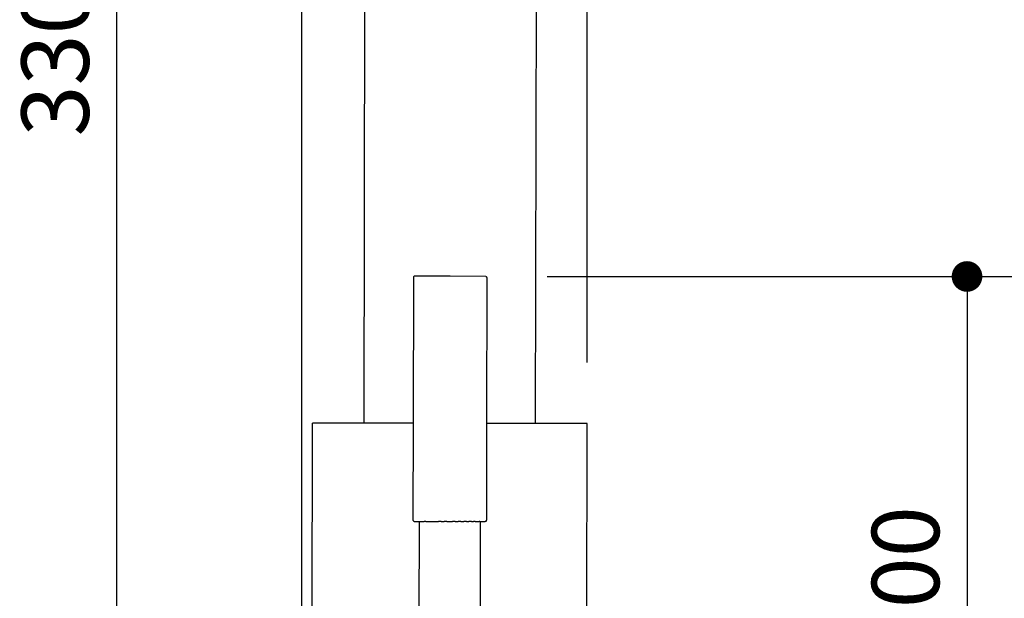
# Model space of a CAD drawing. Units: millimetres. Extents: x 180 to 903, y 158 to 961.
# Drawn here: x 594 to 755, y 648 to 742 of the extents above; entities that cross this region are included whole.
import ezdxf

# ---------------------------------------------------------------- set-up
doc = ezdxf.new("R2010")
doc.units = ezdxf.units.MM
doc.layers.add('COTA', color=1, linetype='Continuous')
doc.layers.add('RUBINETTOS', color=2, linetype='Continuous')
doc.styles.get("Standard").update_dxf_attribs({"font": 'arial.ttf'})
doc.dimstyles.new('Milímetros', dxfattribs={"dimtxt": 11, "dimasz": 5, "dimexe": 3, "dimexo": 10, "dimgap": 3, "dimtad": 1, "dimtxsty": 'Standard', "dimblk": 'DOT', "dimcen": 2.5, "dimadec": 0, "dimazin": 0, "dimtfac": 1, "dimtmove": 0, "dimatfit": 3, "dimldrblk": 'DOT', "dimfxl": 0, "dimarcsym": 0})

# ---------------------------------------------------------------- blocks, each defined once
blk = doc.blocks.new('_Dot')
at = {"color": 0, "linetype": 'ByBlock', "lineweight": -2}
blk.add_line((-0.5, 0), (-1, 0), dxfattribs=at)
at = {"color": 0, "linetype": 'ByBlock', "const_width": 0.5}
blk.add_lwpolyline([(-0.25, 0, 1), (0.25, 0, 1)], format="xyb", close=True, dxfattribs=at)
blk = doc.blocks.new('*D32')
at = {"layer": 'COTA', "color": 0, "lineweight": -2}
for p, q in [((640.3, 586.19), (640.3, 932.02)), ((864.94, 909.93), (864.94, 932.02)), ((645.3, 929.02), (859.94, 929.02))]:
    blk.add_line(p, q, dxfattribs=at)
at = {"layer": 'Defpoints', "color": 0}
for p in [(864.94, 929.02), (864.94, 899.93), (640.3, 576.19)]:
    blk.add_point(p, dxfattribs=at)
at = {"layer": 'COTA', "color": 0, "lineweight": -2, "xscale": 5, "yscale": 5, "zscale": 5, "rotation": 180}
blk.add_blockref('_Dot', (640.3, 929.02), dxfattribs=at)
at = {"layer": 'COTA', "color": 0, "lineweight": -2, "xscale": 5, "yscale": 5, "zscale": 5}
blk.add_blockref('_Dot', (864.94, 929.02), dxfattribs=at)
at = {"layer": 'COTA', "color": 0, "insert": (752.62, 937.63), "char_height": 11, "attachment_point": 5}
blk.add_mtext('220', dxfattribs=at)
blk = doc.blocks.new('*D33')
at = {"layer": 'COTA', "color": 0, "lineweight": -2}
for p, q in [((712.84, 899.9), (607.09, 899.9)), ((610.09, 576.39), (610.09, 894.9)), ((630.27, 571.39), (607.09, 571.39))]:
    blk.add_line(p, q, dxfattribs=at)
at = {"layer": 'Defpoints', "color": 0}
for p in [(610.09, 899.9), (722.84, 899.9), (640.27, 571.39)]:
    blk.add_point(p, dxfattribs=at)
at = {"layer": 'COTA', "color": 0, "lineweight": -2, "xscale": 5, "yscale": 5, "zscale": 5}
for p, rotation in [((610.09, 899.9), 90), ((610.09, 571.39), 270)]:
    blk.add_blockref('_Dot', p, dxfattribs=dict(at, rotation=rotation))
at = {"layer": 'COTA', "color": 0, "insert": (601.47, 735.64), "char_height": 11, "attachment_point": 5, "rotation": 90}
blk.add_mtext('330', dxfattribs=at)
blk = doc.blocks.new('*D34')
at = {"layer": 'COTA', "color": 0, "lineweight": -2}
for p, q in [((864.88, 861.93), (864.88, 802.33)), ((686.9, 686.29), (686.9, 808.33)), ((859.88, 805.33), (691.9, 805.33))]:
    blk.add_line(p, q, dxfattribs=at)
at = {"layer": 'Defpoints', "color": 0}
for p in [(864.88, 871.93), (686.9, 805.33), (686.9, 676.29)]:
    blk.add_point(p, dxfattribs=at)
at = {"layer": 'COTA', "color": 0, "lineweight": -2, "xscale": 5, "yscale": 5, "zscale": 5, "rotation": 180}
blk.add_blockref('_Dot', (686.9, 805.33), dxfattribs=at)
at = {"layer": 'COTA', "color": 0, "lineweight": -2, "xscale": 5, "yscale": 5, "zscale": 5}
blk.add_blockref('_Dot', (864.88, 805.33), dxfattribs=at)
at = {"layer": 'COTA', "color": 0, "insert": (775.89, 813.95), "char_height": 11, "attachment_point": 5}
blk.add_mtext('180', dxfattribs=at)
blk = doc.blocks.new('*D35')
at = {"layer": 'COTA', "color": 0, "lineweight": -2}
for p, q in [((874.88, 871.93), (902.7, 871.93)), ((899.7, 866.93), (899.7, 576.29)), ((698.27, 571.29), (902.7, 571.29))]:
    blk.add_line(p, q, dxfattribs=at)
at = {"layer": 'Defpoints', "color": 0}
for p in [(864.88, 871.93), (688.27, 571.29), (899.7, 571.29)]:
    blk.add_point(p, dxfattribs=at)
at = {"layer": 'COTA', "color": 0, "lineweight": -2, "xscale": 5, "yscale": 5, "zscale": 5}
for p, rotation in [((899.7, 871.93), 90), ((899.7, 571.29), 270)]:
    blk.add_blockref('_Dot', p, dxfattribs=dict(at, rotation=rotation))
at = {"layer": 'COTA', "color": 0, "insert": (891.08, 721.61), "char_height": 11, "attachment_point": 5, "rotation": 90}
blk.add_mtext('300', dxfattribs=at)
blk = doc.blocks.new('*D37')
at = {"layer": 'COTA', "color": 0, "lineweight": -2}
for p, q in [((680.37, 700.32), (805.68, 700.32)), ((802.68, 695.32), (802.68, 576.29)), ((698.27, 571.29), (805.68, 571.29))]:
    blk.add_line(p, q, dxfattribs=at)
at = {"layer": 'Defpoints', "color": 0}
for p in [(670.37, 700.32), (688.27, 571.29), (802.68, 571.29)]:
    blk.add_point(p, dxfattribs=at)
at = {"layer": 'COTA', "color": 0, "lineweight": -2, "xscale": 5, "yscale": 5, "zscale": 5}
for p, rotation in [((802.68, 700.32), 90), ((802.68, 571.29), 270)]:
    blk.add_blockref('_Dot', p, dxfattribs=dict(at, rotation=rotation))
at = {"layer": 'COTA', "color": 0, "insert": (794.06, 635.8), "char_height": 11, "attachment_point": 5, "rotation": 90}
blk.add_mtext('130', dxfattribs=at)
blk = doc.blocks.new('*D39')
at = {"layer": 'COTA', "color": 0, "lineweight": -2}
for p, q in [((680.41, 700.31), (751.91, 700.31)), ((748.91, 695.31), (748.91, 605.35)), ((674.98, 600.35), (751.91, 600.35))]:
    blk.add_line(p, q, dxfattribs=at)
at = {"layer": 'Defpoints', "color": 0}
for p in [(670.41, 700.31), (664.98, 600.35), (748.91, 600.35)]:
    blk.add_point(p, dxfattribs=at)
at = {"layer": 'COTA', "color": 0, "lineweight": -2, "xscale": 5, "yscale": 5, "zscale": 5}
for p, rotation in [((748.91, 700.31), 90), ((748.91, 600.35), 270)]:
    blk.add_blockref('_Dot', p, dxfattribs=dict(at, rotation=rotation))
at = {"layer": 'COTA', "color": 0, "insert": (740.29, 650.33), "char_height": 11, "attachment_point": 5, "rotation": 90}
blk.add_mtext('100', dxfattribs=at)

msp = doc.modelspace()

# ---------------------------------------------------------------- linework, layer by layer
at = {"layer": 'RUBINETTOS'}
for p, q in [((650.484, 676.366), (650.779, 821.365)), ((678.484, 676.309), (678.779, 821.308)), ((658.532, 700.149), (658.484, 676.349)), ((658.546, 700.223), (658.532, 700.149)), ((658.591, 700.291), (658.546, 700.223)), ((658.659, 700.335), (658.591, 700.291)), ((658.733, 700.349), (658.659, 700.335)), ((664.533, 700.337), (658.733, 700.349)), ((670.333, 700.325), (664.533, 700.337)), ((670.333, 700.325), (670.406, 700.311)), ((670.406, 700.311), (670.474, 700.266)), ((670.474, 700.266), (670.518, 700.199)), ((670.508, 700.125), (670.474, 676.325)), ((670.508, 700.125), (670.518, 700.199)), ((641.868, 576.383), (642.072, 676.383)), ((650.484, 676.366), (642.072, 676.383)), ((658.484, 676.349), (650.484, 676.366)), ((658.484, 676.349), (658.452, 660.549)), ((670.474, 676.325), (670.451, 660.525)), ((678.484, 676.309), (670.474, 676.325)), ((686.896, 676.291), (678.484, 676.309)), ((686.692, 576.292), (686.896, 676.291)), ((658.452, 660.549), (658.465, 660.476)), ((658.465, 660.476), (658.51, 660.408)), ((658.51, 660.408), (658.578, 660.363)), ((658.578, 660.363), (658.651, 660.349)), ((658.651, 660.349), (659.471, 660.347)), ((659.471, 660.347), (659.419, 644.811)), ((659.471, 660.347), (659.535, 660.347)), ((659.535, 660.347), (659.644, 660.347)), ((659.644, 660.347), (659.802, 660.347)), ((659.802, 660.347), (660.01, 660.346)), ((660.01, 660.346), (660.266, 660.346)), ((660.569, 660.345), (660.266, 660.346)), ((660.569, 660.345), (660.916, 660.344)), ((660.916, 660.344), (661.3, 660.344)), ((661.3, 660.344), (661.715, 660.343)), ((661.715, 660.343), (662.155, 660.342)), ((662.155, 660.342), (662.611, 660.341)), ((663.075, 660.34), (662.611, 660.341)), ((663.075, 660.34), (663.541, 660.339)), ((664.002, 660.338), (663.541, 660.339)), ((664.002, 660.338), (664.451, 660.337)), ((664.451, 660.337), (664.9, 660.336)), ((665.361, 660.335), (664.9, 660.336)), ((665.361, 660.335), (665.827, 660.334)), ((666.292, 660.333), (665.827, 660.334)), ((666.292, 660.333), (666.748, 660.332)), ((667.187, 660.332), (666.748, 660.332)), ((667.187, 660.332), (667.603, 660.331)), ((667.987, 660.33), (667.603, 660.331)), ((667.987, 660.33), (668.333, 660.329)), ((668.636, 660.329), (668.333, 660.329)), ((668.636, 660.329), (668.892, 660.328)), ((668.892, 660.328), (669.1, 660.328)), ((669.1, 660.328), (669.258, 660.327)), ((669.368, 660.327), (669.258, 660.327)), ((669.368, 660.327), (669.451, 660.327)), ((669.451, 660.327), (669.421, 645.765)), ((669.451, 660.327), (670.251, 660.325)), ((670.325, 660.339), (670.251, 660.325)), ((670.393, 660.384), (670.325, 660.339)), ((670.437, 660.451), (670.393, 660.384)), ((670.437, 660.451), (670.451, 660.525))]:
    msp.add_line(p, q, dxfattribs=at)

# ---------------------------------------------------------------- dimensions: what is measured, and where the dimension line sits
at = {"layer": 'COTA'}
for base, p1, p2, text, picture, middle in [((864.94, 929.017), (640.303, 576.186), (864.94, 899.929), '220', '*D32', (752.622, 937.633)), ((686.896, 805.332), (864.883, 871.929), (686.896, 676.291), '180', '*D34', (775.889, 813.948))]:
    dim = msp.add_linear_dim(base=base, p1=p1, p2=p2, text=text, dimstyle='Milímetros', dxfattribs=at)
    dim.commit()
    dim.dimension.update_dxf_attribs({"geometry": picture, "text_midpoint": middle})
for base, p1, p2, text, picture, middle in [((610.091, 899.899), (640.27, 571.386), (722.841, 899.899), '330', '*D33', (601.471, 735.643)), ((899.698, 571.288), (864.883, 871.929), (688.27, 571.288), '300', '*D35', (891.078, 721.609)), ((748.91, 600.354), (670.406, 700.311), (664.975, 600.354), '100', '*D39', (740.294, 650.333)), ((802.677, 571.288), (670.369, 700.318), (688.27, 571.288), '130', '*D37', (794.057, 635.803))]:
    dim = msp.add_linear_dim(base=base, p1=p1, p2=p2, angle=90, text=text, dimstyle='Milímetros', dxfattribs=at)
    dim.commit()
    dim.dimension.update_dxf_attribs({"geometry": picture, "text_midpoint": middle})

doc.saveas('drawing.dxf')
